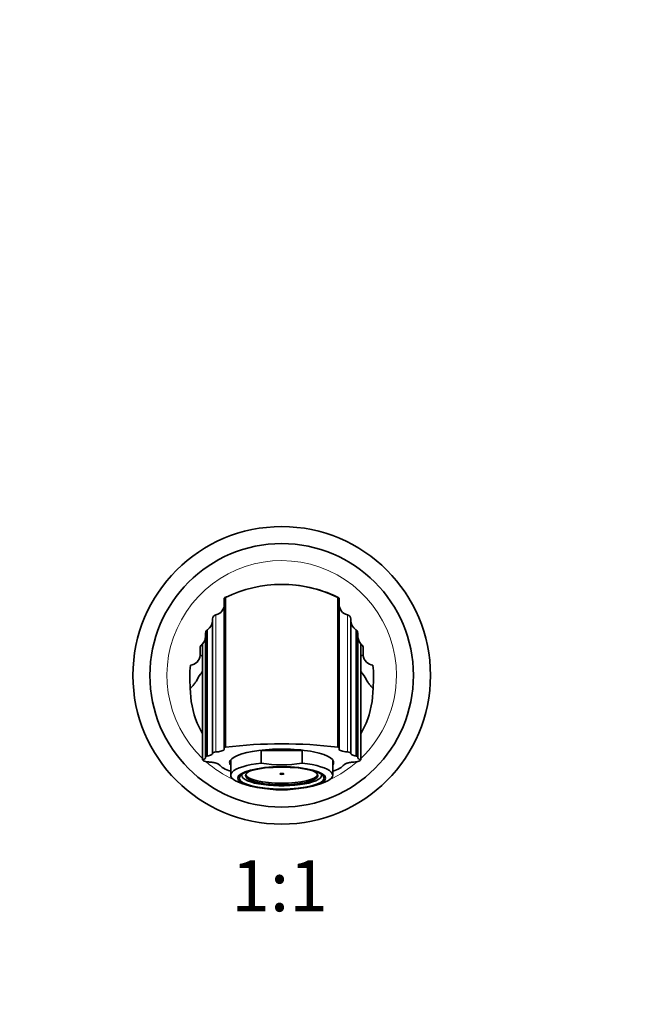
# Model space of a CAD drawing. Units: millimetres. Extents: x 0 to 1340, y 0 to 1169.
# Drawn here: x 670 to 819, y 585 to 816 of the extents above; entities that cross this region are included whole.
import ezdxf
from ezdxf import colors
from ezdxf.entities.mleader import LeaderData, LeaderLine
from ezdxf.enums import TextEntityAlignment as Align
from ezdxf.math import Vec2, Vec3

# ---------------------------------------------------------------- set-up
doc = ezdxf.new("R2010")
doc.units = ezdxf.units.MM
doc.layers.add('DV1_Défaut', color=7, linetype='Continuous')
doc.layers.add('Défaut', color=7, linetype='Continuous')
doc.styles.add('SEACAD_ArialB', font='arialbd.ttf')

# ---------------------------------------------------------------- blocks, each defined once
blk = doc.blocks.new('_DOT')
at = {"color": 0}
blk.add_line((0, 0), (-1, 0), dxfattribs=at)
at = {"color": 0, "const_width": 0.333}
blk.add_lwpolyline([(-0.1665, 0, 1), (0.1665, 0, 1)], format="xyb", close=True, dxfattribs=at)
blk = doc.blocks.new('SE')
at = {"layer": 'DV1_Défaut', "color": 7, "linetype": 'Continuous', "lineweight": 35}
for p, q in [((718.42, 680.17), (718.31, 680.04)), ((718.31, 680.04), (718.31, 679.92)), ((718.31, 679.92), (718.31, 644.9)), ((718.46, 680.2), (718.45, 680.19)), ((718.56, 644.98), (718.56, 680.21)), ((745.06, 644.98), (745.06, 680.21)), ((745.17, 680.19), (745.16, 680.19)), ((745.31, 680.04), (745.2, 680.17)), ((745.31, 679.92), (745.31, 680.04)), ((745.31, 644.9), (745.31, 679.92)), ((715.56, 643.63), (715.56, 675.18)), ((748.06, 675.18), (748.06, 643.63)), ((713.86, 671.87), (713.86, 642.74)), ((713.86, 642.72), (713.86, 671.8)), ((714.02, 642.87), (714.02, 672.35)), ((749.59, 672.35), (749.59, 642.87)), ((749.76, 642.74), (749.76, 671.87)), ((749.76, 642.72), (749.76, 671.8)), ((712.61, 668.32), (712.61, 666.8)), ((713.21, 642.05), (713.21, 669.32)), ((751.01, 666.8), (751.01, 668.32)), ((712.61, 666.8), (712.6, 666.62)), ((712.6, 666.62), (712.6, 666.61)), ((751.02, 666.61), (751.01, 666.8)), ((751.02, 666.61), (751.02, 666.61)), ((718.31, 644.9), (718.56, 644.98)), ((718.31, 644.9), (718.31, 644.54)), ((736.6, 644.25), (727.01, 644.25)), ((727.01, 641.26), (727.01, 644.25)), ((736.6, 641.26), (736.6, 644.25)), ((745.06, 644.98), (745.31, 644.9)), ((745.31, 644.54), (745.31, 644.9)), ((713.86, 642.74), (714.02, 642.87)), ((713.86, 642.72), (713.86, 642.5)), ((715.56, 643.63), (715.56, 643.53)), ((719.81, 642.04), (719.81, 638.41)), ((743.81, 638.41), (743.81, 642.04)), ((748.06, 643.53), (748.06, 643.63)), ((749.59, 642.87), (749.76, 642.74)), ((749.76, 642.72), (749.76, 642.74)), ((749.76, 642.5), (749.76, 642.72)), ((722.43, 638.62), (722.43, 638.35)), ((741.19, 638.35), (741.19, 638.62)), ((722.43, 636.48), (723.73, 636.06)), ((739.89, 636.06), (741.18, 636.48))]:
    blk.add_line(p, q, dxfattribs=at)
at = {"layer": 'DV1_Défaut', "color": 7, "linetype": 'Continuous', "lineweight": 18}
for p, q in [((716.34, 676.16), (716.34, 643.89)), ((747.27, 643.89), (747.27, 676.16)), ((714.34, 642.95), (714.34, 672.65)), ((749.27, 642.95), (749.27, 672.65))]:
    blk.add_line(p, q, dxfattribs=at)
at = {"layer": 'DV1_Défaut', "color": 7, "linetype": 'Continuous', "lineweight": 35}
for radius in [35, 31]:
    blk.add_circle((731.81, 661.9), radius, dxfattribs=at)
at = {"layer": 'DV1_Défaut', "color": 7, "linetype": 'Continuous', "lineweight": 18}
for start, end in [(0, 226.4405), (313.5956, 0), (228.7903, 245.1923), (294.8077, 311.2681), (258.4482, 281.5518)]:
    blk.add_arc((731.81, 661.9), 27, start, end, dxfattribs=at)
at = {"layer": 'DV1_Défaut', "color": 7, "linetype": 'Continuous', "lineweight": 35}
for centre, radius, start, end in [((731.81, 653.3), 30, 63.7897, 116.2103), ((731.81, 652.93), 30.37, 64.6898, 90.0041), ((737.59, 664), 25, 139.5767, 140.4685), ((707.77, 701.63), 23.95, 296.5358, 297.4835), ((854.31, 894.98), 240.92, 242.9634, 243.0468), ((726.03, 664), 25, 39.5315, 40.4233), ((715.81, 678.6), 2.5, 282.3736, 0), ((747.81, 678.6), 2.5, 180, 257.6264), ((713.06, 674.8), 2.5, 300.9497, 0), ((716.56, 675.18), 1, 102.3736, 180), ((747.06, 675.18), 1, 0, 77.6264), ((750.56, 674.8), 2.5, 180, 239.0503), ((737.59, 664), 25, 160.4999, 161.6512), ((714.86, 671.8), 1, 175.6229, 180), ((714.86, 671.8), 1, 120.9497, 146.5281), ((748.76, 671.8), 1, 33.4719, 59.0503), ((726.03, 664), 25, 18.3488, 19.5001), ((748.76, 671.8), 1, 0, 4.3771), ((711.36, 671), 2.5, 317.7256, 0), ((752.26, 671), 2.5, 180, 222.2744), ((713.61, 668.32), 1, 130.0052, 180), ((711.33, 671.02), 2.54, 310.0617, 317.6681), ((752.28, 671.02), 2.54, 222.3314, 229.9383), ((750.01, 668.32), 1, 0, 49.9948), ((710.11, 666.79), 2.5, 274.9159, 355.735), ((753.51, 666.8), 2.5, 184.306, 265.0734), ((735.17, 661.53), 25, 173.6214, 186.0431), ((728.45, 661.53), 25, 353.9569, 6.3786), ((731.81, 539.27), 106.54, 82.8555, 97.1445), ((713.93, 642.72), 0.0752, 163.9924, 179.8733), ((714.56, 641.45), 1.51, 98.186, 110.7234), ((749.06, 641.45), 1.51, 69.2765, 81.8141), ((731.81, 668.89), 28.04, 260.1527, 279.8473)]:
    blk.add_arc(centre, radius, start, end, dxfattribs=at)
for centre, major_axis, start_param, end_param in [((731.81, 641.4), (-12.25, 0), 2.939217, 6.283185), ((731.81, 641.4), (12, 0), 1.159658, 1.981934), ((731.81, 641.66), (-15, 0), 0.204868, 0.643501), ((731.81, 638.41), (12, 0), 1.981934, 3.815603), ((731.81, 641.4), (-12.25, 0), 0, 0.202376), ((731.81, 638.35), (-8.5, 0), 0, 3.707817), ((731.81, 638.35), (-8.5, 0), 5.716961, 6.283185), ((731.81, 638.41), (-12, 0), 2.467582, 4.301251), ((731.81, 641.66), (-15, 0), -3.785094, -3.346847), ((731.81, 638.35), (9.38, 0), 3.003427, 6.283185), ((731.81, 638.71), (-8.5, 0), 0.081184, 3.060408), ((731.81, 638.35), (9.38, 0), 0, 0.138166)]:
    blk.add_ellipse(centre, major_axis=major_axis, ratio=0.258819, start_param=start_param, end_param=end_param, dxfattribs=at)
for centre, major_axis in [((731.81, 637.73), (10.34, 0)), ((731.81, 637.73), (-10, 0)), ((731.81, 638.71), (-0.469, 0))]:
    blk.add_ellipse(centre, major_axis=major_axis, ratio=0.258819, dxfattribs=at)
for points in [[(718.42, 680.17), (718.44, 680.2), (718.48, 680.21), (718.56, 680.21)], [(718.83, 680.38), (718.85, 680.4), (718.9, 680.41), (718.96, 680.41)], [(744.79, 680.38), (744.76, 680.4), (744.72, 680.41), (744.66, 680.41)], [(745.2, 680.17), (745.18, 680.2), (745.13, 680.21), (745.06, 680.21)]]:
    blk.add_open_spline(points, degree=3, dxfattribs=at)
for points, degree, knots in [([(750.41, 669.32), (750.41, 669.32), (750.41, 666.78), (750.41, 659.65), (750.41, 656.73), (750.41, 649.97), (750.41, 646.2), (750.41, 642.05)], 3, [0, 0, 0, 0, 0.5, 0.5, 0.75, 0.75, 1, 1, 1, 1]), ([(713.21, 666.53), (713.19, 666.53), (713.1, 666.53), (712.96, 666.53), (712.77, 666.55), (712.66, 666.59), (712.6, 666.61)], 3, [0, 0, 0, 0, 0.085745, 0.391519, 0.696262, 1, 1, 1, 1]), ([(751.01, 666.61), (750.98, 666.59), (750.91, 666.57), (750.79, 666.55), (750.67, 666.54), (750.54, 666.53), (750.46, 666.54), (750.42, 666.54)], 3, [0, 0, 0, 0, 0.203597, 0.406901, 0.60992, 0.812661, 1, 1, 1, 1]), ([(710.31, 658.9), (710.35, 658.9), (710.57, 659.07), (711.07, 659.65), (711.58, 660.31), (711.8, 660.67), (711.84, 660.79), (711.95, 661.07), (712.4, 661.76), (713.03, 662.65), (713.2, 662.89)], 3, [0, 0, 0, 0, 0.141041, 0.282083, 0.423124, 0.564165, 0.564165, 0.564165, 0.888123, 1, 1, 1, 1]), ([(753.31, 658.9), (753.26, 658.9), (753.05, 659.07), (752.55, 659.65), (752.04, 660.31), (751.82, 660.67), (751.77, 660.79), (751.66, 661.07), (751.22, 661.76), (750.59, 662.65), (750.41, 662.89)], 3, [0, 0, 0, 0, 0.141041, 0.282083, 0.423124, 0.564165, 0.564165, 0.564165, 0.888123, 1, 1, 1, 1]), ([(710.31, 658.9), (710.31, 656.08), (711.06, 652.33), (712.72, 648.95), (713.2, 648.14)], 3, [0, 0, 0, 0, 0.749196, 1, 1, 1, 1]), ([(750.43, 648.15), (750.9, 648.96), (752.56, 652.33), (753.31, 656.08), (753.31, 658.9)], 3, [0, 0, 0, 0, 0.250275, 1, 1, 1, 1]), ([(718.31, 644.54), (718.31, 644.51), (718.3, 644.47), (718.25, 644.4), (718.22, 644.36), (718.08, 644.25), (717.94, 644.19), (717.59, 644.07), (717.38, 644.02), (716.9, 643.94), (716.63, 643.91), (716.34, 643.89)], 3, [0, 0, 0, 0, 0.125, 0.125, 0.25, 0.25, 0.5, 0.5, 0.75, 0.75, 1, 1, 1, 1]), ([(747.27, 643.89), (746.71, 643.92), (746.2, 644.01), (745.5, 644.25), (745.31, 644.39), (745.31, 644.54)], 3, [0, 0, 0, 0, 0.5, 0.5, 1, 1, 1, 1]), ([(713.86, 642.5), (713.86, 642.46), (713.84, 642.42), (713.79, 642.34), (713.75, 642.3), (713.64, 642.22), (713.57, 642.18), (713.41, 642.11), (713.31, 642.08), (713.21, 642.05)], 3, [0, 0, 0, 0, 0.25, 0.25, 0.5, 0.5, 0.75, 0.75, 1, 1, 1, 1]), ([(713.21, 642.05), (713.21, 641.99), (713.24, 641.93), (713.39, 641.81), (713.49, 641.76), (713.77, 641.66), (713.94, 641.62), (714.23, 641.57), (714.34, 641.55), (714.55, 641.53), (714.66, 641.52), (714.77, 641.51)], 3, [0, 0, 0, 0, 0.25, 0.25, 0.5, 0.5, 0.75, 0.75, 0.875, 0.875, 1, 1, 1, 1]), ([(715.56, 643.53), (715.56, 643.47), (715.53, 643.41), (715.42, 643.3), (715.34, 643.25), (715.14, 643.15), (715, 643.1), (714.7, 643.02), (714.53, 642.98), (714.34, 642.95)], 3, [0, 0, 0, 0, 0.25, 0.25, 0.5, 0.5, 0.75, 0.75, 1, 1, 1, 1]), ([(716.34, 643.89), (716.12, 643.88), (715.92, 643.84), (715.7, 643.77), (715.65, 643.74), (715.58, 643.69), (715.56, 643.66), (715.56, 643.63)], 3, [0, 0, 0, 0, 0.5, 0.5, 0.75, 0.75, 1, 1, 1, 1]), ([(748.06, 643.63), (748.06, 643.69), (747.98, 643.75), (747.7, 643.84), (747.5, 643.88), (747.27, 643.89)], 3, [0, 0, 0, 0, 0.5, 0.5, 1, 1, 1, 1]), ([(749.27, 642.95), (749.08, 642.98), (748.92, 643.02), (748.61, 643.1), (748.48, 643.15), (748.27, 643.25), (748.19, 643.3), (748.09, 643.41), (748.06, 643.47), (748.06, 643.53)], 3, [0, 0, 0, 0, 0.25, 0.25, 0.5, 0.5, 0.75, 0.75, 1, 1, 1, 1]), ([(748.84, 641.51), (749.07, 641.53), (749.29, 641.55), (749.67, 641.62), (749.85, 641.66), (750.12, 641.76), (750.23, 641.81), (750.38, 641.93), (750.41, 641.99), (750.41, 642.05)], 3, [0, 0, 0, 0, 0.25, 0.25, 0.5, 0.5, 0.75, 0.75, 1, 1, 1, 1]), ([(750.41, 642.05), (750.2, 642.11), (750.04, 642.18), (749.82, 642.34), (749.76, 642.42), (749.76, 642.5)], 3, [0, 0, 0, 0, 0.5, 0.5, 1, 1, 1, 1]), ([(714.77, 641.51), (715.21, 641.49), (715.61, 641.43), (716, 641.37), (716.31, 641.28), (716.61, 641.19), (716.82, 641.09), (717.03, 640.98), (717.12, 640.87)], 2, [0, 0, 0, 0.25, 0.25, 0.5, 0.5, 0.75, 0.75, 1, 1, 1]), ([(746.49, 640.87), (746.59, 640.98), (746.79, 641.09), (747, 641.19), (747.31, 641.28), (747.62, 641.37), (748.01, 641.43), (748.4, 641.49), (748.84, 641.51)], 2, [0, 0, 0, 0.25, 0.25, 0.5, 0.5, 0.75, 0.75, 1, 1, 1])]:
    blk.add_open_spline(points, degree=degree, knots=knots, dxfattribs=at)

msp = doc.modelspace()

# ---------------------------------------------------------------- block references
at = {"layer": 'Défaut'}
msp.add_blockref('SE', (0, 0), dxfattribs=at)

# ---------------------------------------------------------------- texts
at = {"layer": 'Défaut', "color": 7, "linetype": 'Continuous', "lineweight": 35, "style": 'SEACAD_ArialB'}
msp.add_text('1:1', height=12, dxfattribs=at).set_placement((719.94, 618.4), align=Align.TOP_LEFT)

# ---------------------------------------------------------------- leaders
at = {"layer": 'Défaut', "color": 7, "linetype": 'Continuous', "lineweight": 18}
ml = msp.add_multileader_mtext('Standard', dxfattribs=at)
ml.set_content('{\\pxsm0.9;\\fSolid Edge ISO|b1||i0||c0|p34;\\W1.;08/03/2017\\P}', color=256)
ml.set_leader_properties()
ml.set_arrow_properties(name='DOT')
ml.build(insert=Vec2(0, 0))
ml.multileader.update_dxf_attribs({"leader_type": 0, "dogleg_length": 0, "arrow_head_size": 12})
ctx = ml.context
ctx.base_point, ctx.char_height, ctx.arrow_head_size, ctx.landing_gap_size = Vec3(1041.72, 1161.92), 12, 12, 4.2
notes = []
notes.append((ctx, [(0, (0, 0, 0), (0, 0), (1, 0), 1, [])]))
ctx.mtext.insert = Vec3(1043.72, 1168.04)
for ctx, leaders in notes:
    for number, flags, end, landing, length, lines in leaders:
        leader = LeaderData()
        leader.index, (leader.has_last_leader_line, leader.has_dogleg_vector, leader.attachment_direction) = number, flags
        leader.last_leader_point, leader.dogleg_vector, leader.dogleg_length = Vec3(end), Vec3(landing), length
        for number, points, colour, breaks in lines:
            line = LeaderLine()
            line.index, line.vertices, line.color, line.breaks = number, Vec3.list(points), colors.encode_raw_color(colour), breaks
            leader.lines.append(line)
        ctx.leaders.append(leader)

doc.saveas('drawing.dxf')
